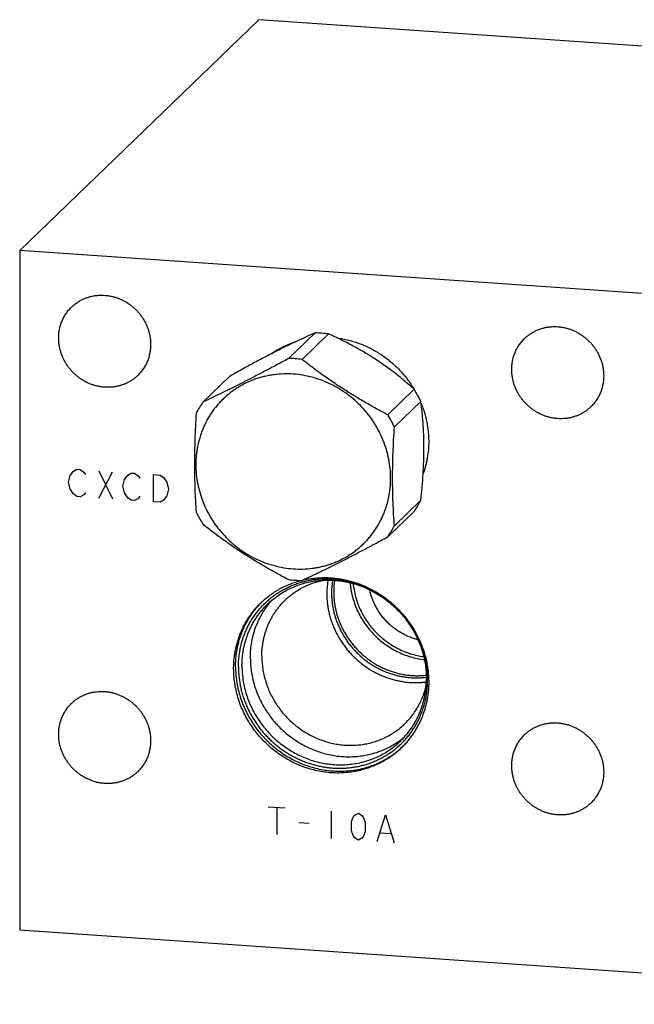
# Model space of a CAD drawing. Units: inches. Extents: x 0.3 to 21.7, y 0.3 to 16.7.
# Drawn here: x 8.2 to 10.8, y 6.4 to 10.6 of the extents above; entities that cross this region are included whole.
import ezdxf

# ---------------------------------------------------------------- set-up
doc = ezdxf.new("R2010")
doc.units = ezdxf.units.IN
doc.header["$LTSCALE"] = 1.21
doc.header["$MEASUREMENT"] = 0
doc.layers.get('0').update_dxf_attribs({"linetype": 'CONTINUOUS'})

msp = doc.modelspace()

# ---------------------------------------------------------------- linework, layer by layer
at = {"color": 7, "linetype": 'CONTINUOUS'}
for p, q in [((9.2155, 10.6002), (8.1963, 9.6157)), ((13.8037, 10.282), (9.2155, 10.6002)), ((8.1963, 9.6157), (8.1963, 6.718)), ((12.7845, 9.2975), (8.1963, 9.6157)), ((9.4556, 9.2637), (9.3429, 9.1548)), ((9.5128, 9.2597), (9.4001, 9.1509)), ((9.0902, 9.0781), (8.9775, 8.9692)), ((9.8782, 9.0234), (9.7655, 8.9146)), ((9.9068, 8.9719), (9.7941, 8.863)), ((9.9068, 8.55), (9.7941, 8.4411)), ((9.8782, 8.5024), (9.7655, 8.3936)), ((9.2252, 8.1125), (9.2255, 8.1128)), ((8.1963, 6.718), (12.7845, 6.3998))]:
    msp.add_line(p, q, dxfattribs=at)
at = {"color": 4, "linetype": 'CONTINUOUS'}
for p, q in [((8.404, 8.6267), (8.4112, 8.6552)), ((8.4112, 8.6552), (8.4257, 8.6735)), ((8.4257, 8.6735), (8.4402, 8.6822)), ((8.4402, 8.6822), (8.4547, 8.6812)), ((8.4547, 8.6812), (8.4692, 8.6705)), ((8.4692, 8.6705), (8.4764, 8.6603)), ((8.5344, 8.6756), (8.5923, 8.5557)), ((8.5344, 8.5597), (8.5923, 8.6716)), ((8.6431, 8.6391), (8.6575, 8.6574)), ((8.6575, 8.6574), (8.672, 8.6661)), ((8.672, 8.6661), (8.6865, 8.6651)), ((8.6865, 8.6651), (8.701, 8.6544)), ((8.701, 8.6544), (8.7083, 8.6442)), ((8.7662, 8.5436), (8.7662, 8.6595)), ((8.7662, 8.6595), (8.7952, 8.6575)), ((8.7952, 8.6575), (8.8097, 8.6469)), ((8.4112, 8.5972), (8.404, 8.6267)), ((8.6358, 8.6106), (8.6431, 8.6391)), ((8.8097, 8.6469), (8.8242, 8.6266)), ((8.8242, 8.6266), (8.8314, 8.5971)), ((8.4257, 8.5769), (8.4112, 8.5972)), ((8.4402, 8.5662), (8.4257, 8.5769)), ((8.4692, 8.5739), (8.4547, 8.5652)), ((8.4764, 8.5831), (8.4692, 8.5739)), ((8.6431, 8.5812), (8.6358, 8.6106)), ((8.6575, 8.5608), (8.6431, 8.5812)), ((8.8314, 8.5971), (8.8242, 8.5686)), ((8.4547, 8.5652), (8.4402, 8.5662)), ((8.672, 8.5502), (8.6575, 8.5608)), ((8.6865, 8.5492), (8.672, 8.5502)), ((8.701, 8.5578), (8.6865, 8.5492)), ((8.7083, 8.567), (8.701, 8.5578)), ((8.7952, 8.5416), (8.7662, 8.5436)), ((8.8097, 8.5503), (8.7952, 8.5416)), ((8.8242, 8.5686), (8.8097, 8.5503)), ((9.2564, 7.2423), (9.3289, 7.2373)), ((9.2926, 7.2398), (9.2926, 7.1239)), ((9.5245, 7.2238), (9.5245, 7.1078)), ((9.6114, 7.1791), (9.6186, 7.1979)), ((9.6186, 7.1979), (9.6259, 7.2071)), ((9.6259, 7.2071), (9.6404, 7.2157)), ((9.6404, 7.2157), (9.6549, 7.2051)), ((9.6549, 7.2051), (9.6621, 7.1949)), ((9.6621, 7.1949), (9.6693, 7.1751)), ((9.7201, 7.0943), (9.7563, 7.2077)), ((9.7563, 7.2077), (9.7925, 7.0893)), ((9.3868, 7.1753), (9.4303, 7.1723)), ((9.6114, 7.1405), (9.6114, 7.1791)), ((9.6693, 7.1751), (9.6693, 7.1364)), ((9.6186, 7.1206), (9.6114, 7.1405)), ((9.6259, 7.1105), (9.6186, 7.1206)), ((9.6404, 7.0998), (9.6259, 7.1105)), ((9.6549, 7.1085), (9.6404, 7.0998)), ((9.6621, 7.1176), (9.6549, 7.1085)), ((9.6693, 7.1364), (9.6621, 7.1176)), ((9.7345, 7.1319), (9.778, 7.1289))]:
    msp.add_line(p, q, dxfattribs=at)
at = {"color": 7, "linetype": 'CONTINUOUS'}
for centre, radius, start, end in [((9.4515, 8.7915), 0.4723, 86.0274, 89.5009), ((9.451, 8.7845), 0.4792, 82.5901, 86.0275), ((9.505, 8.8865), 0.3727, 128.8885, 129.1365), ((9.5003, 8.8809), 0.3735, 125.7237, 127.3112), ((9.3388, 8.6816), 0.4733, 86.0311, 89.4973), ((9.3383, 8.6757), 0.4792, 82.5901, 86.0275), ((9.4418, 8.7475), 0.5163, 25.764, 32.3073), ((9.3321, 8.7236), 0.4313, 145.287, 152.6649), ((9.3291, 8.6386), 0.5163, 25.764, 32.3073), ((9.5237, 8.748), 0.4313, 325.287, 332.6649), ((9.4139, 8.7242), 0.5163, 205.764, 212.3073), ((9.411, 8.6392), 0.4313, 325.287, 332.6649), ((9.4047, 8.6871), 0.4792, 262.5901, 266.0275), ((9.4043, 8.6812), 0.4733, 266.0311, 269.4973), ((9.8542, 8.1523), 0.3485, 170.5269, 180.0268), ((9.8589, 8.1553), 0.3328, 170.7165, 180.0258), ((9.8629, 8.1585), 0.3275, 171.2036, 180.0232), ((9.4938, 7.8511), 0.3748, 134.6475, 135.712), ((9.5712, 7.771), 0.3748, 312.3017, 313.0377)]:
    msp.add_arc(centre, radius, start, end, dxfattribs=at)
for points, knots in [([(8.4175, 9.3744), (8.4209, 9.3777), (8.4261, 9.3823), (8.4335, 9.3881), (8.4411, 9.3937), (8.451, 9.4), (8.4613, 9.4056), (8.4699, 9.4095), (8.4786, 9.4131), (8.4898, 9.417), (8.5037, 9.4206), (8.5178, 9.4232), (8.5321, 9.4247), (8.5466, 9.4251), (8.5612, 9.4245), (8.5757, 9.4227), (8.5901, 9.4199), (8.6044, 9.416), (8.6184, 9.4111), (8.6321, 9.4052), (8.6454, 9.3984), (8.6582, 9.3906), (8.6704, 9.3819), (8.6821, 9.3723), (8.693, 9.362), (8.7032, 9.3509), (8.7127, 9.3392), (8.7212, 9.3269), (8.7289, 9.314), (8.7357, 9.3006), (8.7414, 9.2869), (8.7462, 9.2728), (8.75, 9.2585), (8.7522, 9.2464), (8.7534, 9.2367), (8.7543, 9.227), (8.7546, 9.2197), (8.7546, 9.2148)], [0, 0, 0, 0, 0.029942, 0.044924, 0.059914, 0.089929, 0.120014, 0.135093, 0.150197, 0.180484, 0.210898, 0.241451, 0.272154, 0.303013, 0.334032, 0.365208, 0.39654, 0.428018, 0.459634, 0.491373, 0.52322, 0.555158, 0.587165, 0.619222, 0.651305, 0.683392, 0.71546, 0.747488, 0.779452, 0.811334, 0.843113, 0.874775, 0.906303, 0.937688, 0.953326, 0.968925, 1, 1, 1, 1]), ([(8.3625, 9.242), (8.3625, 9.2482), (8.363, 9.2607), (8.3657, 9.2792), (8.3702, 9.2972), (8.3754, 9.3117), (8.3804, 9.3229), (8.3845, 9.331), (8.3891, 9.339), (8.394, 9.3466), (8.3993, 9.354), (8.405, 9.3612), (8.4111, 9.368), (8.4153, 9.3723), (8.4175, 9.3744)], [0, 0, 0, 0, 0.127328, 0.25382, 0.379526, 0.504524, 0.566808, 0.628956, 0.690984, 0.752912, 0.814757, 0.87654, 0.93828, 1, 1, 1, 1]), ([(10.3494, 9.2404), (10.3527, 9.2437), (10.358, 9.2484), (10.3653, 9.2542), (10.3729, 9.2597), (10.3828, 9.266), (10.3932, 9.2716), (10.4018, 9.2755), (10.4105, 9.2791), (10.4217, 9.283), (10.4355, 9.2867), (10.4496, 9.2892), (10.464, 9.2907), (10.4785, 9.2911), (10.493, 9.2905), (10.5075, 9.2887), (10.522, 9.2859), (10.5362, 9.2821), (10.5503, 9.2772), (10.5639, 9.2713), (10.5772, 9.2644), (10.59, 9.2566), (10.6023, 9.2479), (10.6139, 9.2384), (10.6249, 9.228), (10.6351, 9.217), (10.6445, 9.2052), (10.6531, 9.1929), (10.6608, 9.18), (10.6675, 9.1666), (10.6733, 9.1529), (10.6781, 9.1388), (10.6818, 9.1245), (10.684, 9.1124), (10.6853, 9.1027), (10.6862, 9.093), (10.6865, 9.0857), (10.6865, 9.0808)], [0, 0, 0, 0, 0.029942, 0.044924, 0.059914, 0.089929, 0.120014, 0.135093, 0.150197, 0.180484, 0.210898, 0.241451, 0.272154, 0.303013, 0.334032, 0.365208, 0.39654, 0.428018, 0.459634, 0.491373, 0.52322, 0.555158, 0.587165, 0.619222, 0.651305, 0.683392, 0.71546, 0.747488, 0.779452, 0.811334, 0.843113, 0.874775, 0.906303, 0.937688, 0.953326, 0.968925, 1, 1, 1, 1]), ([(8.6996, 9.0824), (8.6962, 9.0791), (8.6909, 9.0744), (8.6836, 9.0686), (8.676, 9.0631), (8.6661, 9.0568), (8.6557, 9.0512), (8.6472, 9.0473), (8.6384, 9.0437), (8.6272, 9.0398), (8.6134, 9.0361), (8.5993, 9.0336), (8.5849, 9.0321), (8.5705, 9.0317), (8.5559, 9.0323), (8.5414, 9.0341), (8.5269, 9.0369), (8.5127, 9.0407), (8.4987, 9.0456), (8.485, 9.0515), (8.4717, 9.0584), (8.4589, 9.0662), (8.4466, 9.0749), (8.435, 9.0844), (8.4241, 9.0948), (8.4138, 9.1058), (8.4044, 9.1176), (8.3958, 9.1299), (8.3881, 9.1428), (8.3814, 9.1562), (8.3756, 9.1699), (8.3709, 9.184), (8.3671, 9.1983), (8.3649, 9.2104), (8.3636, 9.2201), (8.3627, 9.2298), (8.3625, 9.2371), (8.3625, 9.242)], [0, 0, 0, 0, 0.029942, 0.044924, 0.059914, 0.089929, 0.120014, 0.135093, 0.150197, 0.180484, 0.210898, 0.241451, 0.272154, 0.303013, 0.334032, 0.365208, 0.39654, 0.428018, 0.459634, 0.491373, 0.52322, 0.555158, 0.587165, 0.619222, 0.651305, 0.683392, 0.71546, 0.747488, 0.779452, 0.811334, 0.843113, 0.874775, 0.906303, 0.937688, 0.953326, 0.968925, 1, 1, 1, 1]), ([(9.4556, 9.2637), (9.4428, 9.2581), (9.4162, 9.2464), (9.3751, 9.2274), (9.3315, 9.2065), (9.2854, 9.1835), (9.2376, 9.1588), (9.1887, 9.1327), (9.1395, 9.1057), (9.1066, 9.0873), (9.0902, 9.0781)], [0, 0, 0, 0, 0.102459, 0.212589, 0.330876, 0.456838, 0.588869, 0.724707, 0.862241, 1, 1, 1, 1]), ([(9.8782, 9.0234), (9.8656, 9.0349), (9.8462, 9.0518), (9.8196, 9.074), (9.7987, 9.0906), (9.7772, 9.107), (9.755, 9.1232), (9.7322, 9.1391), (9.7089, 9.1546), (9.685, 9.1696), (9.6608, 9.1841), (9.6363, 9.1981), (9.6036, 9.2159), (9.5626, 9.2368), (9.5294, 9.2523), (9.5128, 9.2597)], [0, 0, 0, 0, 0.116804, 0.176754, 0.237741, 0.299723, 0.362608, 0.426249, 0.490455, 0.555001, 0.619652, 0.684186, 0.748415, 0.875412, 1, 1, 1, 1]), ([(9.5501, 9.2424), (9.5584, 9.2413), (9.5749, 9.2386), (9.5994, 9.2332), (9.6236, 9.2263), (9.6475, 9.2181), (9.6709, 9.2084), (9.6939, 9.1974), (9.7162, 9.1851), (9.7378, 9.1715), (9.7587, 9.1568), (9.7788, 9.1408), (9.7979, 9.1238), (9.8161, 9.1057), (9.8332, 9.0866), (9.8493, 9.0666), (9.8642, 9.0458), (9.8733, 9.0314), (9.8777, 9.0241)], [0, 0, 0, 0, 0.06136, 0.122959, 0.184786, 0.246829, 0.309069, 0.371488, 0.434064, 0.496774, 0.559592, 0.622491, 0.685443, 0.74842, 0.811393, 0.874332, 0.937211, 1, 1, 1, 1]), ([(8.7546, 9.2148), (8.7546, 9.2085), (8.754, 9.1961), (8.7513, 9.1776), (8.7468, 9.1596), (8.7417, 9.1451), (8.7367, 9.1339), (8.7325, 9.1257), (8.728, 9.1178), (8.723, 9.1101), (8.7177, 9.1027), (8.712, 9.0956), (8.706, 9.0888), (8.7017, 9.0845), (8.6996, 9.0824)], [0, 0, 0, 0, 0.127328, 0.25382, 0.379526, 0.504524, 0.566808, 0.628956, 0.690984, 0.752912, 0.814757, 0.87654, 0.93828, 1, 1, 1, 1]), ([(9.2691, 9.175), (9.2773, 9.1808), (9.2941, 9.1918), (9.3207, 9.2062), (9.3483, 9.2185), (9.3674, 9.2252), (9.3771, 9.2282)], [0, 0, 0, 0, 0.248964, 0.498503, 0.748795, 1, 1, 1, 1]), ([(10.2943, 9.108), (10.2943, 9.1143), (10.2949, 9.1267), (10.2976, 9.1452), (10.3021, 9.1632), (10.3073, 9.1777), (10.3122, 9.1889), (10.3164, 9.1971), (10.3209, 9.205), (10.3259, 9.2127), (10.3312, 9.2201), (10.3369, 9.2272), (10.3429, 9.234), (10.3472, 9.2383), (10.3494, 9.2404)], [0, 0, 0, 0, 0.127328, 0.25382, 0.379526, 0.504524, 0.566808, 0.628956, 0.690984, 0.752912, 0.814757, 0.87654, 0.93828, 1, 1, 1, 1]), ([(9.3429, 9.1548), (9.3268, 9.1461), (9.2948, 9.1289), (9.2469, 9.1034), (9.1996, 9.0787), (9.153, 9.0547), (9.1074, 9.0318), (9.063, 9.01), (9.0198, 8.9892), (8.9915, 8.9758), (8.9775, 8.9692)], [0, 0, 0, 0, 0.133691, 0.266213, 0.396889, 0.524938, 0.649626, 0.770438, 0.887187, 1, 1, 1, 1]), ([(9.7655, 8.9146), (9.7494, 8.9231), (9.7171, 8.9405), (9.6772, 8.963), (9.6455, 8.9816), (9.6218, 8.9959), (9.5983, 9.0104), (9.5751, 9.0252), (9.5521, 9.0403), (9.5295, 9.0556), (9.5071, 9.0711), (9.4778, 9.0919), (9.442, 9.1183), (9.4139, 9.14), (9.4001, 9.1509)], [0, 0, 0, 0, 0.125774, 0.252206, 0.315573, 0.378965, 0.442315, 0.505552, 0.5686, 0.63139, 0.693857, 0.75595, 0.878869, 1, 1, 1, 1]), ([(9.3627, 9.0882), (9.3492, 9.0892), (9.3221, 9.0897), (9.2883, 9.0871), (9.2618, 9.0829), (9.2421, 9.0789), (9.2227, 9.0738), (9.2037, 9.0678), (9.1851, 9.0608), (9.1668, 9.0529), (9.1491, 9.0441), (9.1319, 9.0344), (9.1152, 9.0238), (9.0991, 9.0124), (9.0837, 9.0001), (9.0689, 8.9871), (9.0548, 8.9733), (9.0415, 8.9587), (9.0289, 8.9435), (9.0172, 8.9277), (9.0063, 8.9112), (8.9962, 8.8941), (8.9871, 8.8766), (8.9788, 8.8585), (8.9715, 8.84), (8.9651, 8.821), (8.9596, 8.8018), (8.9552, 8.7822), (8.9517, 8.7623), (8.9483, 8.7355), (8.9467, 8.7016), (8.9487, 8.6607), (8.9547, 8.6199), (8.9646, 8.5796), (8.9784, 8.5402), (8.9958, 8.5021), (9.0168, 8.4657), (9.0411, 8.4312), (9.0685, 8.3991), (9.0988, 8.3696), (9.1315, 8.343), (9.1665, 8.3196), (9.2034, 8.2996), (9.2418, 8.2832), (9.2814, 8.2705), (9.3218, 8.2617), (9.3491, 8.2585), (9.3627, 8.2575)], [0, 0, 0, 0, 0.031187, 0.062162, 0.077579, 0.092947, 0.10827, 0.123549, 0.138788, 0.153991, 0.169163, 0.184306, 0.199428, 0.214531, 0.229622, 0.244705, 0.259787, 0.274872, 0.289966, 0.305074, 0.320201, 0.335353, 0.350533, 0.365747, 0.380997, 0.396289, 0.411624, 0.427006, 0.442437, 0.457919, 0.489031, 0.520355, 0.551887, 0.583615, 0.615521, 0.647578, 0.679755, 0.712018, 0.744328, 0.776644, 0.808928, 0.84114, 0.873243, 0.905205, 0.936999, 0.968602, 1, 1, 1, 1]), ([(9.3627, 8.2575), (9.3762, 8.2566), (9.4033, 8.256), (9.4371, 8.2587), (9.4636, 8.2628), (9.4833, 8.2669), (9.5027, 8.2719), (9.5217, 8.278), (9.5403, 8.2849), (9.5586, 8.2928), (9.5763, 8.3017), (9.5935, 8.3114), (9.6102, 8.322), (9.6263, 8.3334), (9.6417, 8.3456), (9.6565, 8.3587), (9.6706, 8.3725), (9.6839, 8.387), (9.6964, 8.4022), (9.7082, 8.4181), (9.7191, 8.4346), (9.7292, 8.4516), (9.7383, 8.4692), (9.7466, 8.4873), (9.7539, 8.5058), (9.7603, 8.5247), (9.7658, 8.544), (9.7702, 8.5636), (9.7737, 8.5834), (9.7771, 8.6102), (9.7787, 8.6442), (9.7767, 8.6851), (9.7707, 8.7259), (9.7608, 8.7661), (9.747, 8.8055), (9.7296, 8.8436), (9.7086, 8.8801), (9.6843, 8.9145), (9.6569, 8.9466), (9.6266, 8.9761), (9.5939, 9.0027), (9.5589, 9.0261), (9.522, 9.0461), (9.4836, 9.0626), (9.444, 9.0752), (9.4036, 9.084), (9.3763, 9.0873), (9.3627, 9.0882)], [0, 0, 0, 0, 0.031187, 0.062162, 0.077579, 0.092947, 0.10827, 0.123549, 0.138788, 0.153991, 0.169163, 0.184306, 0.199428, 0.214531, 0.229622, 0.244705, 0.259787, 0.274872, 0.289966, 0.305074, 0.320201, 0.335353, 0.350533, 0.365747, 0.380997, 0.396289, 0.411624, 0.427006, 0.442437, 0.457919, 0.489031, 0.520355, 0.551887, 0.583615, 0.615521, 0.647578, 0.679755, 0.712018, 0.744328, 0.776644, 0.808928, 0.84114, 0.873243, 0.905205, 0.936999, 0.968602, 1, 1, 1, 1]), ([(10.6314, 8.9484), (10.6281, 8.9452), (10.6228, 8.9405), (10.6154, 8.9347), (10.6079, 8.9291), (10.598, 8.9228), (10.5876, 8.9173), (10.579, 8.9133), (10.5703, 8.9097), (10.5591, 8.9058), (10.5453, 8.9022), (10.5311, 8.8996), (10.5168, 8.8981), (10.5023, 8.8977), (10.4878, 8.8984), (10.4732, 8.9001), (10.4588, 8.9029), (10.4445, 8.9068), (10.4305, 8.9117), (10.4168, 8.9176), (10.4036, 8.9244), (10.3908, 8.9322), (10.3785, 8.9409), (10.3669, 8.9505), (10.3559, 8.9608), (10.3457, 8.9719), (10.3363, 8.9836), (10.3277, 8.9959), (10.32, 9.0088), (10.3132, 9.0222), (10.3075, 9.0359), (10.3027, 9.05), (10.299, 9.0643), (10.2967, 9.0764), (10.2955, 9.0861), (10.2946, 9.0959), (10.2943, 9.1032), (10.2943, 9.108)], [0, 0, 0, 0, 0.029942, 0.044924, 0.059914, 0.089929, 0.120014, 0.135093, 0.150197, 0.180484, 0.210898, 0.241451, 0.272154, 0.303013, 0.334032, 0.365208, 0.39654, 0.428018, 0.459634, 0.491373, 0.52322, 0.555158, 0.587165, 0.619222, 0.651305, 0.683392, 0.71546, 0.747488, 0.779452, 0.811334, 0.843113, 0.874775, 0.906303, 0.937688, 0.953326, 0.968925, 1, 1, 1, 1]), ([(10.6865, 9.0808), (10.6865, 9.0746), (10.6859, 9.0621), (10.6832, 9.0436), (10.6787, 9.0256), (10.6735, 9.0111), (10.6685, 8.9999), (10.6644, 8.9918), (10.6598, 8.9838), (10.6549, 8.9762), (10.6496, 8.9688), (10.6439, 8.9616), (10.6379, 8.9548), (10.6336, 8.9505), (10.6314, 8.9484)], [0, 0, 0, 0, 0.127328, 0.25382, 0.379526, 0.504524, 0.566808, 0.628956, 0.690984, 0.752912, 0.814757, 0.87654, 0.93828, 1, 1, 1, 1]), ([(9.9068, 8.55), (9.9088, 8.5686), (9.9125, 8.606), (9.9168, 8.6621), (9.919, 8.709), (9.92, 8.7462), (9.9202, 8.7737), (9.92, 8.8007), (9.9193, 8.8272), (9.9182, 8.853), (9.9166, 8.8781), (9.9146, 8.9026), (9.9116, 8.9338), (9.9089, 8.9568), (9.9068, 8.9719)], [0, 0, 0, 0, 0.132802, 0.266331, 0.399431, 0.465278, 0.53031, 0.594264, 0.656915, 0.718086, 0.777668, 0.835618, 0.891948, 1, 1, 1, 1]), ([(9.9081, 8.9628), (9.9108, 8.9563), (9.9158, 8.9432), (9.9223, 8.9233), (9.9278, 8.903), (9.9323, 8.8827), (9.9359, 8.8621), (9.9384, 8.8415), (9.9399, 8.8209), (9.9403, 8.8072), (9.9403, 8.8003)], [0, 0, 0, 0, 0.126288, 0.252248, 0.377856, 0.503091, 0.627935, 0.752373, 0.876399, 1, 1, 1, 1]), ([(8.9489, 8.9217), (8.9477, 8.9033), (8.9456, 8.8666), (8.9431, 8.8118), (8.9416, 8.7573), (8.941, 8.7036), (8.9416, 8.6508), (8.9431, 8.5993), (8.9455, 8.549), (8.9477, 8.516), (8.9489, 8.4997)], [0, 0, 0, 0, 0.130713, 0.260929, 0.390105, 0.517576, 0.642674, 0.764894, 0.883993, 1, 1, 1, 1]), ([(9.7941, 8.4411), (9.7929, 8.4574), (9.7907, 8.4904), (9.7883, 8.5407), (9.7868, 8.5922), (9.7863, 8.645), (9.7868, 8.6987), (9.7883, 8.7532), (9.7908, 8.808), (9.7929, 8.8447), (9.7941, 8.863)], [0, 0, 0, 0, 0.116007, 0.235106, 0.357326, 0.482424, 0.609895, 0.739071, 0.869287, 1, 1, 1, 1]), ([(9.9403, 8.8003), (9.9403, 8.7886), (9.9393, 8.7653), (9.9356, 8.7364), (9.9312, 8.7137), (9.9271, 8.6968), (9.9223, 8.6802), (9.9187, 8.6693), (9.9167, 8.6639)], [0, 0, 0, 0, 0.252087, 0.502712, 0.627525, 0.752001, 0.876154, 1, 1, 1, 1]), ([(8.9775, 8.4482), (8.9913, 8.4373), (9.0194, 8.4157), (9.0552, 8.3893), (9.0845, 8.3684), (9.1069, 8.3529), (9.1295, 8.3376), (9.1525, 8.3226), (9.1757, 8.3078), (9.1992, 8.2932), (9.2228, 8.2789), (9.2546, 8.2603), (9.2945, 8.2378), (9.3267, 8.2204), (9.3429, 8.2119)], [0, 0, 0, 0, 0.121131, 0.24405, 0.306143, 0.36861, 0.4314, 0.494448, 0.557685, 0.621035, 0.684427, 0.747794, 0.874226, 1, 1, 1, 1]), ([(9.4001, 8.2079), (9.4141, 8.2145), (9.4424, 8.2279), (9.4856, 8.2487), (9.53, 8.2705), (9.5756, 8.2935), (9.6222, 8.3174), (9.6695, 8.3422), (9.7174, 8.3676), (9.7495, 8.3849), (9.7655, 8.3936)], [0, 0, 0, 0, 0.112813, 0.229562, 0.350374, 0.475062, 0.603111, 0.733787, 0.866309, 1, 1, 1, 1]), ([(9.1292, 7.839), (9.1292, 7.8456), (9.1295, 7.8588), (9.131, 7.8784), (9.1334, 7.8979), (9.1368, 7.9172), (9.1411, 7.9362), (9.1464, 7.9549), (9.1526, 7.9733), (9.1597, 7.9913), (9.1678, 8.0088), (9.1767, 8.0259), (9.1864, 8.0425), (9.197, 8.0585), (9.2084, 8.0739), (9.2206, 8.0886), (9.2336, 8.1027), (9.2472, 8.1161), (9.2616, 8.1288), (9.2766, 8.1407), (9.2922, 8.1518), (9.3084, 8.1621), (9.3251, 8.1715), (9.3423, 8.1801), (9.36, 8.1877), (9.3781, 8.1945), (9.3966, 8.2003), (9.4154, 8.2053), (9.4345, 8.2092), (9.4538, 8.2122), (9.4733, 8.2142), (9.493, 8.2153), (9.5127, 8.2154), (9.5325, 8.2145), (9.5523, 8.2126), (9.5721, 8.2098), (9.5917, 8.206), (9.6112, 8.2013), (9.6305, 8.1956), (9.6496, 8.189), (9.6684, 8.1815), (9.6869, 8.1731), (9.705, 8.1638), (9.7227, 8.1537), (9.7399, 8.1427), (9.7566, 8.131), (9.7728, 8.1184), (9.7884, 8.1052), (9.8034, 8.0912), (9.8178, 8.0766), (9.8314, 8.0613), (9.8443, 8.0454), (9.8565, 8.0289), (9.8679, 8.0119), (9.8785, 7.9945), (9.8883, 7.9766), (9.8972, 7.9583), (9.9052, 7.9396), (9.9123, 7.9207), (9.9185, 7.9014), (9.9238, 7.882), (9.9282, 7.8624), (9.9315, 7.8426), (9.934, 7.8228), (9.9354, 7.8029), (9.9358, 7.7897), (9.9358, 7.7831)], [0, 0, 0, 0, 0.015584, 0.031116, 0.046595, 0.062024, 0.077403, 0.092736, 0.108025, 0.123273, 0.138484, 0.153662, 0.168811, 0.183935, 0.199041, 0.214132, 0.229215, 0.244294, 0.259375, 0.274463, 0.289564, 0.304683, 0.319824, 0.334993, 0.350193, 0.36543, 0.380707, 0.396026, 0.411392, 0.426806, 0.44227, 0.457786, 0.473355, 0.488977, 0.504652, 0.520379, 0.536158, 0.551986, 0.567862, 0.583783, 0.599746, 0.615748, 0.631786, 0.647855, 0.663951, 0.68007, 0.696206, 0.712356, 0.728515, 0.744676, 0.760836, 0.776989, 0.79313, 0.809255, 0.825358, 0.841436, 0.857483, 0.873496, 0.889471, 0.905405, 0.921294, 0.937136, 0.95293, 0.968672, 0.984363, 1, 1, 1, 1]), ([(9.2254, 8.113), (9.2313, 8.1187), (9.2435, 8.1297), (9.2629, 8.1451), (9.2833, 8.1591), (9.3047, 8.1719), (9.3268, 8.1832), (9.3497, 8.1931), (9.3733, 8.2015), (9.3893, 8.206), (9.3974, 8.2081)], [0, 0, 0, 0, 0.124303, 0.248676, 0.373188, 0.497904, 0.622888, 0.748197, 0.873886, 1, 1, 1, 1]), ([(9.2544, 8.1083), (9.2612, 8.1149), (9.2752, 8.1274), (9.2977, 8.1444), (9.3215, 8.1597), (9.3465, 8.173), (9.3725, 8.1844), (9.3995, 8.1938), (9.4272, 8.201), (9.4555, 8.2062), (9.4842, 8.2092), (9.5133, 8.21), (9.5424, 8.2087), (9.5716, 8.2052), (9.6005, 8.1996), (9.6291, 8.1918), (9.6572, 8.182), (9.6847, 8.1702), (9.7113, 8.1564), (9.7369, 8.1408), (9.7615, 8.1233), (9.7848, 8.1042), (9.8068, 8.0835), (9.8273, 8.0613), (9.8462, 8.0378), (9.8634, 8.013), (9.8788, 7.9872), (9.8923, 7.9604), (9.9039, 7.9328), (9.9135, 7.9046), (9.921, 7.8759), (9.9264, 7.8468), (9.9296, 7.8176), (9.9303, 7.7981), (9.9303, 7.7883)], [0, 0, 0, 0, 0.029942, 0.059909, 0.089924, 0.12001, 0.150188, 0.180475, 0.21089, 0.241444, 0.272147, 0.303007, 0.334025, 0.365203, 0.396535, 0.428014, 0.45963, 0.49137, 0.523218, 0.555155, 0.587163, 0.61922, 0.651304, 0.683392, 0.715461, 0.747489, 0.779454, 0.811336, 0.843116, 0.874778, 0.906307, 0.937692, 0.968925, 1, 1, 1, 1]), ([(9.3282, 8.124), (9.3339, 8.1295), (9.3456, 8.14), (9.3642, 8.1544), (9.3839, 8.1674), (9.4045, 8.1789), (9.4259, 8.189), (9.4481, 8.1975), (9.471, 8.2044), (9.4865, 8.2079), (9.4943, 8.2094)], [0, 0, 0, 0, 0.124145, 0.248377, 0.37278, 0.497436, 0.622421, 0.747804, 0.873646, 1, 1, 1, 1]), ([(9.4032, 8.2095), (9.411, 8.2113), (9.4227, 8.2137), (9.4385, 8.2162), (9.4544, 8.2182), (9.4744, 8.2198), (9.4985, 8.2204), (9.5228, 8.2195), (9.547, 8.2172), (9.5712, 8.2135), (9.5952, 8.2084), (9.619, 8.2019), (9.6425, 8.1941), (9.6655, 8.1849), (9.6881, 8.1745), (9.7101, 8.1628), (9.7315, 8.1498), (9.7522, 8.1357), (9.7721, 8.1205), (9.7912, 8.1041), (9.8093, 8.0868), (9.8265, 8.0685), (9.8427, 8.0493), (9.8578, 8.0292), (9.8717, 8.0084), (9.8845, 7.9869), (9.896, 7.9648), (9.9063, 7.9421), (9.9153, 7.9189), (9.9229, 7.8954), (9.9292, 7.8715), (9.9342, 7.8474), (9.9377, 7.8231), (9.9398, 7.7988), (9.9403, 7.7826), (9.9403, 7.7745)], [0, 0, 0, 0, 0.030218, 0.045371, 0.060553, 0.091004, 0.121577, 0.152273, 0.183094, 0.214037, 0.245098, 0.276274, 0.307557, 0.33894, 0.370413, 0.401967, 0.43359, 0.46527, 0.496995, 0.52875, 0.560523, 0.592299, 0.624065, 0.655806, 0.687509, 0.719161, 0.750749, 0.782262, 0.813689, 0.845021, 0.876248, 0.907365, 0.938365, 0.969244, 1, 1, 1, 1]), ([(9.6051, 8.198), (9.6055, 8.1929), (9.6065, 8.1829), (9.6087, 8.1679), (9.6116, 8.1529), (9.6163, 8.1331), (9.6239, 8.1086), (9.6355, 8.0801), (9.6496, 8.0525), (9.666, 8.0262), (9.6846, 8.0012), (9.7052, 7.978), (9.7278, 7.9565), (9.752, 7.937), (9.7778, 7.9197), (9.8049, 7.9047), (9.833, 7.8921), (9.862, 7.882), (9.8915, 7.8746), (9.9116, 7.8713), (9.9216, 7.8702)], [0, 0, 0, 0, 0.030719, 0.06153, 0.092432, 0.12342, 0.185627, 0.248128, 0.310874, 0.373811, 0.436879, 0.500014, 0.563148, 0.626216, 0.689154, 0.7519, 0.814401, 0.876608, 0.938484, 1, 1, 1, 1]), ([(9.6178, 8.1946), (9.6187, 8.185), (9.6215, 8.166), (9.628, 8.1379), (9.6369, 8.1102), (9.6482, 8.0833), (9.6617, 8.0573), (9.6773, 8.0324), (9.695, 8.0089), (9.7146, 7.9869), (9.7359, 7.9666), (9.7588, 7.9481), (9.7831, 7.9316), (9.8086, 7.9172), (9.8352, 7.905), (9.8625, 7.8951), (9.8904, 7.8877), (9.9093, 7.8843), (9.9188, 7.883)], [0, 0, 0, 0, 0.061559, 0.123465, 0.185688, 0.248193, 0.310931, 0.373851, 0.436896, 0.500003, 0.56311, 0.626154, 0.689074, 0.751812, 0.814315, 0.876538, 0.938442, 1, 1, 1, 1]), ([(9.5057, 8.1521), (9.5057, 8.1456), (9.506, 8.1325), (9.5076, 8.1128), (9.5103, 8.0932), (9.5141, 8.0737), (9.5189, 8.0544), (9.5248, 8.0353), (9.5317, 8.0165), (9.5396, 7.998), (9.5485, 7.9799), (9.5583, 7.9622), (9.5691, 7.9451), (9.5807, 7.9285), (9.5932, 7.9126), (9.6065, 7.8972), (9.6206, 7.8826), (9.6354, 7.8688), (9.6509, 7.8557), (9.667, 7.8435), (9.6838, 7.8321), (9.701, 7.8216), (9.7188, 7.8121), (9.737, 7.8035), (9.7555, 7.7959), (9.7744, 7.7894), (9.7936, 7.7838), (9.8129, 7.7793), (9.8324, 7.7759), (9.852, 7.7735), (9.8716, 7.7723), (9.8912, 7.7721), (9.9106, 7.773), (9.9235, 7.7743), (9.9299, 7.7752)], [0, 0, 0, 0, 0.030699, 0.061515, 0.092445, 0.123486, 0.154634, 0.185882, 0.217222, 0.248648, 0.280149, 0.311716, 0.343337, 0.375001, 0.406697, 0.438411, 0.470132, 0.501848, 0.533544, 0.56521, 0.596833, 0.628402, 0.659906, 0.691335, 0.72268, 0.753932, 0.785084, 0.816129, 0.847064, 0.877885, 0.908589, 0.939175, 0.969645, 1, 1, 1, 1]), ([(9.526, 8.1552), (9.526, 8.149), (9.5264, 8.1365), (9.5279, 8.1177), (9.5305, 8.099), (9.5341, 8.0805), (9.5387, 8.062), (9.5443, 8.0438), (9.5508, 8.0259), (9.5583, 8.0082), (9.5668, 7.991), (9.5761, 7.9742), (9.5864, 7.9578), (9.5974, 7.942), (9.6093, 7.9268), (9.622, 7.9122), (9.6354, 7.8982), (9.6495, 7.885), (9.6643, 7.8725), (9.6796, 7.8608), (9.6956, 7.85), (9.712, 7.84), (9.7289, 7.8309), (9.7462, 7.8226), (9.7639, 7.8154), (9.7819, 7.8091), (9.8001, 7.8038), (9.8186, 7.7994), (9.8371, 7.7961), (9.8558, 7.7938), (9.8745, 7.7926), (9.8931, 7.7924), (9.9117, 7.7932), (9.924, 7.7944), (9.9301, 7.7952)], [0, 0, 0, 0, 0.030697, 0.061511, 0.092439, 0.123478, 0.154624, 0.185869, 0.217207, 0.24863, 0.280129, 0.311693, 0.343311, 0.374973, 0.406667, 0.43838, 0.470099, 0.501813, 0.533509, 0.565174, 0.596797, 0.628366, 0.659871, 0.691302, 0.722648, 0.753902, 0.785056, 0.816105, 0.847044, 0.877868, 0.908576, 0.939166, 0.969641, 1, 1, 1, 1]), ([(9.5354, 8.1583), (9.5354, 8.1522), (9.5357, 8.14), (9.5372, 8.1217), (9.5397, 8.1034), (9.5432, 8.0852), (9.5477, 8.0672), (9.5531, 8.0493), (9.5595, 8.0318), (9.5668, 8.0145), (9.575, 7.9976), (9.5842, 7.9812), (9.5941, 7.9651), (9.6049, 7.9496), (9.6165, 7.9347), (9.633, 7.9156), (9.6553, 7.8933), (9.6798, 7.8735), (9.7006, 7.8592), (9.7166, 7.8493), (9.7331, 7.8403), (9.75, 7.8322), (9.7673, 7.825), (9.7848, 7.8187), (9.8026, 7.8134), (9.8207, 7.809), (9.8388, 7.8057), (9.8571, 7.8033), (9.8753, 7.8019), (9.8936, 7.8015), (9.9118, 7.8022), (9.9238, 7.8033), (9.9298, 7.804)], [0, 0, 0, 0, 0.030693, 0.061504, 0.092427, 0.123461, 0.154601, 0.18584, 0.217172, 0.248589, 0.280081, 0.311639, 0.343252, 0.374908, 0.406597, 0.438305, 0.501712, 0.56505, 0.596674, 0.628246, 0.659754, 0.69119, 0.722542, 0.753804, 0.784967, 0.816027, 0.846976, 0.877813, 0.908534, 0.939138, 0.969626, 1, 1, 1, 1]), ([(9.8941, 7.9553), (9.8879, 7.9568), (9.8756, 7.9603), (9.8574, 7.967), (9.8398, 7.9749), (9.8227, 7.9841), (9.8062, 7.9944), (9.7904, 8.0059), (9.7754, 8.0185), (9.7614, 8.0321), (9.7483, 8.0466), (9.7362, 8.062), (9.7253, 8.0782), (9.7155, 8.095), (9.7069, 8.1125), (9.6996, 8.1304), (9.6936, 8.1487), (9.6905, 8.1612), (9.6891, 8.1674)], [0, 0, 0, 0, 0.061806, 0.123875, 0.186179, 0.248687, 0.311363, 0.374168, 0.437061, 0.499999, 0.562936, 0.625829, 0.688634, 0.751311, 0.813819, 0.876124, 0.938193, 1, 1, 1, 1]), ([(9.1086, 7.8322), (9.1086, 7.8388), (9.1089, 7.8521), (9.1104, 7.8719), (9.1128, 7.8915), (9.1161, 7.911), (9.1204, 7.9302), (9.1256, 7.9491), (9.1317, 7.9677), (9.1388, 7.9859), (9.1467, 8.0037), (9.1555, 8.021), (9.1651, 8.0378), (9.1756, 8.0541), (9.1869, 8.0698), (9.1989, 8.0849), (9.2117, 8.0993), (9.2207, 8.1085), (9.2254, 8.113)], [0, 0, 0, 0, 0.063777, 0.127345, 0.190702, 0.253856, 0.316813, 0.379582, 0.442173, 0.504599, 0.566874, 0.629012, 0.691032, 0.75295, 0.814785, 0.876559, 0.93829, 1, 1, 1, 1]), ([(9.1167, 7.8399), (9.1167, 7.8463), (9.1169, 7.8591), (9.1183, 7.8781), (9.1205, 7.8971), (9.1236, 7.9158), (9.1275, 7.9344), (9.1324, 7.9526), (9.1381, 7.9706), (9.1446, 7.9882), (9.1519, 8.0055), (9.1601, 8.0223), (9.1691, 8.0387), (9.1788, 8.0546), (9.1893, 8.0699), (9.2005, 8.0848), (9.2125, 8.099), (9.2209, 8.1081), (9.2252, 8.1125)], [0, 0, 0, 0, 0.063749, 0.127298, 0.190643, 0.253792, 0.316751, 0.379527, 0.442129, 0.504569, 0.56686, 0.629014, 0.691048, 0.752977, 0.814818, 0.87659, 0.938311, 1, 1, 1, 1]), ([(9.1441, 7.8429), (9.1441, 7.8492), (9.1444, 7.8617), (9.1457, 7.8804), (9.148, 7.899), (9.1511, 7.9174), (9.1552, 7.9356), (9.1601, 7.9535), (9.1659, 7.971), (9.1725, 7.9882), (9.18, 8.005), (9.1883, 8.0214), (9.1975, 8.0373), (9.2074, 8.0527), (9.218, 8.0675), (9.2294, 8.0818), (9.2415, 8.0955), (9.2501, 8.1041), (9.2544, 8.1083)], [0, 0, 0, 0, 0.063777, 0.127345, 0.190702, 0.253856, 0.316813, 0.379582, 0.442173, 0.504599, 0.566874, 0.629012, 0.691032, 0.75295, 0.814785, 0.876559, 0.93829, 1, 1, 1, 1]), ([(9.1797, 7.8773), (9.1797, 7.8888), (9.1807, 7.9117), (9.1845, 7.94), (9.189, 7.9622), (9.1931, 7.9787), (9.198, 7.9949), (9.2036, 8.0109), (9.2099, 8.0265), (9.2168, 8.0418), (9.2245, 8.0567), (9.2329, 8.0712), (9.2418, 8.0853), (9.2515, 8.099), (9.2617, 8.1122), (9.269, 8.1206), (9.2727, 8.1247)], [0, 0, 0, 0, 0.127207, 0.25365, 0.316612, 0.379398, 0.442017, 0.504478, 0.566792, 0.62897, 0.691027, 0.752975, 0.814831, 0.876609, 0.938326, 1, 1, 1, 1]), ([(9.2287, 7.8846), (9.2287, 7.8903), (9.229, 7.9016), (9.2302, 7.9185), (9.2322, 7.9353), (9.2351, 7.9519), (9.2387, 7.9682), (9.2432, 7.9844), (9.2484, 8.0002), (9.2544, 8.0157), (9.2612, 8.0309), (9.2687, 8.0456), (9.2769, 8.06), (9.2858, 8.0739), (9.2954, 8.0872), (9.3057, 8.1001), (9.3166, 8.1124), (9.3243, 8.1202), (9.3282, 8.124)], [0, 0, 0, 0, 0.063777, 0.127345, 0.190702, 0.253856, 0.316813, 0.379582, 0.442173, 0.504599, 0.566874, 0.629012, 0.691032, 0.75295, 0.814785, 0.876559, 0.93829, 1, 1, 1, 1]), ([(9.1797, 7.8773), (9.1797, 7.8678), (9.1804, 7.8488), (9.1835, 7.8204), (9.1886, 7.7921), (9.1957, 7.7642), (9.2047, 7.7367), (9.2157, 7.7097), (9.2285, 7.6835), (9.2432, 7.6582), (9.2595, 7.6339), (9.2774, 7.6106), (9.2969, 7.5887), (9.3179, 7.5681), (9.3401, 7.5489), (9.3636, 7.5314), (9.3882, 7.5154), (9.4137, 7.5013), (9.44, 7.4889), (9.4671, 7.4784), (9.4947, 7.4699), (9.5227, 7.4633), (9.5509, 7.4587), (9.5793, 7.4562), (9.6076, 7.4557), (9.6358, 7.4573), (9.6636, 7.4609), (9.691, 7.4666), (9.7178, 7.4742), (9.7438, 7.4838), (9.7689, 7.4953), (9.793, 7.5087), (9.8159, 7.5238), (9.8304, 7.535), (9.8374, 7.5409)], [0, 0, 0, 0, 0.031037, 0.062226, 0.093565, 0.125044, 0.156653, 0.188379, 0.220207, 0.252119, 0.284097, 0.31612, 0.348167, 0.380217, 0.412248, 0.444239, 0.47617, 0.50802, 0.539774, 0.571414, 0.602926, 0.634301, 0.665528, 0.696604, 0.727525, 0.758291, 0.788908, 0.819383, 0.849725, 0.879948, 0.910068, 0.940103, 0.970073, 1, 1, 1, 1]), ([(9.2287, 7.8846), (9.2287, 7.8759), (9.2294, 7.8582), (9.2323, 7.8319), (9.2372, 7.8057), (9.2439, 7.7798), (9.2525, 7.7544), (9.263, 7.7295), (9.2752, 7.7053), (9.2891, 7.682), (9.3046, 7.6597), (9.3216, 7.6385), (9.3401, 7.6185), (9.3599, 7.5998), (9.3809, 7.5826), (9.4031, 7.5669), (9.4262, 7.5527), (9.4502, 7.5403), (9.475, 7.5297), (9.5003, 7.5208), (9.5261, 7.5138), (9.5522, 7.5088), (9.5785, 7.5056), (9.6048, 7.5044), (9.631, 7.5052), (9.6569, 7.5079), (9.6824, 7.5125), (9.7074, 7.5191), (9.7317, 7.5275), (9.7552, 7.5378), (9.7777, 7.5498), (9.7992, 7.5636), (9.8194, 7.5789), (9.8321, 7.5902), (9.8382, 7.5961)], [0, 0, 0, 0, 0.031075, 0.062308, 0.093693, 0.125222, 0.156884, 0.188664, 0.220546, 0.252511, 0.284539, 0.316608, 0.348696, 0.38078, 0.412837, 0.444845, 0.476782, 0.50863, 0.54037, 0.571986, 0.603465, 0.634797, 0.665975, 0.696993, 0.727853, 0.758556, 0.78911, 0.819525, 0.849812, 0.87999, 0.910076, 0.940091, 0.970058, 1, 1, 1, 1]), ([(9.8235, 7.4937), (9.8164, 7.4868), (9.8016, 7.4735), (9.7778, 7.4555), (9.7526, 7.4394), (9.7262, 7.4253), (9.6986, 7.4132), (9.6701, 7.4033), (9.6408, 7.3956), (9.6109, 7.3902), (9.5805, 7.387), (9.5498, 7.3861), (9.5189, 7.3875), (9.4881, 7.3912), (9.4575, 7.3972), (9.4272, 7.4054), (9.3975, 7.4157), (9.3685, 7.4283), (9.3403, 7.4428), (9.3132, 7.4594), (9.2872, 7.4778), (9.2625, 7.498), (9.2393, 7.5199), (9.2176, 7.5434), (9.1976, 7.5683), (9.1794, 7.5945), (9.1631, 7.6218), (9.1488, 7.6501), (9.1366, 7.6793), (9.1265, 7.7092), (9.1185, 7.7395), (9.1128, 7.7703), (9.1094, 7.8012), (9.1086, 7.8218), (9.1086, 7.8322)], [0, 0, 0, 0, 0.029942, 0.059909, 0.089924, 0.12001, 0.150188, 0.180475, 0.21089, 0.241444, 0.272147, 0.303007, 0.334026, 0.365203, 0.396535, 0.428014, 0.45963, 0.49137, 0.523218, 0.555155, 0.587163, 0.61922, 0.651304, 0.683392, 0.715461, 0.747489, 0.779454, 0.811336, 0.843116, 0.874778, 0.906307, 0.937692, 0.968925, 1, 1, 1, 1]), ([(9.1167, 7.8399), (9.1167, 7.8297), (9.1174, 7.8093), (9.1208, 7.7787), (9.1263, 7.7484), (9.1341, 7.7183), (9.1439, 7.6888), (9.1559, 7.6599), (9.1699, 7.6319), (9.1858, 7.6048), (9.2036, 7.5788), (9.2232, 7.554), (9.2444, 7.5306), (9.2672, 7.5088), (9.2914, 7.4885), (9.3169, 7.47), (9.3435, 7.4533), (9.3712, 7.4386), (9.3997, 7.4258), (9.4289, 7.4151), (9.4587, 7.4066), (9.4889, 7.4002), (9.5193, 7.396), (9.5498, 7.394), (9.5803, 7.3943), (9.6104, 7.3968), (9.6401, 7.4016), (9.6693, 7.4085), (9.6977, 7.4176), (9.7253, 7.4288), (9.7518, 7.4421), (9.7771, 7.4574), (9.8011, 7.4745), (9.8162, 7.4872), (9.8234, 7.4938)], [0, 0, 0, 0, 0.031059, 0.062273, 0.093639, 0.125146, 0.156786, 0.188543, 0.220402, 0.252345, 0.284352, 0.316401, 0.348472, 0.380542, 0.412588, 0.444589, 0.476524, 0.508374, 0.540121, 0.571747, 0.603242, 0.634592, 0.665792, 0.696835, 0.727721, 0.758452, 0.789032, 0.819472, 0.849782, 0.879979, 0.910078, 0.9401, 0.970066, 1, 1, 1, 1]), ([(9.1292, 7.839), (9.1292, 7.8324), (9.1295, 7.8192), (9.131, 7.7993), (9.1334, 7.7795), (9.1368, 7.7598), (9.1411, 7.7401), (9.1464, 7.7207), (9.1526, 7.7015), (9.1598, 7.6825), (9.1678, 7.6638), (9.1767, 7.6455), (9.1865, 7.6276), (9.197, 7.6102), (9.2084, 7.5932), (9.2206, 7.5767), (9.2336, 7.5609), (9.2472, 7.5456), (9.2616, 7.5309), (9.2765, 7.517), (9.2922, 7.5037), (9.3083, 7.4912), (9.3251, 7.4794), (9.3423, 7.4685), (9.36, 7.4583), (9.3781, 7.4491), (9.3965, 7.4406), (9.4153, 7.4331), (9.4344, 7.4265), (9.4537, 7.4208), (9.4733, 7.4161), (9.4929, 7.4123), (9.5127, 7.4095), (9.5324, 7.4076), (9.5522, 7.4067), (9.572, 7.4068), (9.5916, 7.4079), (9.6112, 7.4099), (9.6305, 7.4129), (9.6496, 7.4169), (9.6684, 7.4218), (9.6868, 7.4276), (9.705, 7.4344), (9.7226, 7.4421), (9.7399, 7.4506), (9.7566, 7.4601), (9.7728, 7.4703), (9.7884, 7.4814), (9.8034, 7.4933), (9.8178, 7.506), (9.8314, 7.5194), (9.8443, 7.5335), (9.8565, 7.5483), (9.8679, 7.5637), (9.8785, 7.5797), (9.8883, 7.5962), (9.8972, 7.6133), (9.9052, 7.6308), (9.9123, 7.6488), (9.9186, 7.6672), (9.9238, 7.6859), (9.9282, 7.7049), (9.9316, 7.7242), (9.934, 7.7437), (9.9354, 7.7634), (9.9358, 7.7765), (9.9358, 7.7831)], [0, 0, 0, 0, 0.015637, 0.031328, 0.04707, 0.062864, 0.078706, 0.094595, 0.110529, 0.126504, 0.142517, 0.158564, 0.174642, 0.190745, 0.20687, 0.223011, 0.239164, 0.255324, 0.271485, 0.287644, 0.303794, 0.31993, 0.336049, 0.352145, 0.368214, 0.384252, 0.400254, 0.416217, 0.432138, 0.448014, 0.463842, 0.479621, 0.495348, 0.511023, 0.526645, 0.542214, 0.55773, 0.573194, 0.588608, 0.603974, 0.619293, 0.63457, 0.649807, 0.665007, 0.680176, 0.695317, 0.710436, 0.725537, 0.740625, 0.755706, 0.770785, 0.785868, 0.800959, 0.816065, 0.831189, 0.846338, 0.861516, 0.876727, 0.891975, 0.907264, 0.922597, 0.937976, 0.953405, 0.968884, 0.984416, 1, 1, 1, 1]), ([(9.1441, 7.8429), (9.1441, 7.8331), (9.1448, 7.8136), (9.148, 7.7844), (9.1534, 7.7553), (9.1609, 7.7266), (9.1705, 7.6984), (9.182, 7.6708), (9.1956, 7.644), (9.211, 7.6182), (9.2282, 7.5934), (9.2471, 7.5699), (9.2676, 7.5477), (9.2895, 7.527), (9.3129, 7.5079), (9.3374, 7.4904), (9.3631, 7.4748), (9.3897, 7.461), (9.4171, 7.4492), (9.4452, 7.4394), (9.4738, 7.4316), (9.5028, 7.426), (9.5319, 7.4225), (9.5611, 7.4212), (9.5901, 7.422), (9.6189, 7.425), (9.6472, 7.4302), (9.6749, 7.4375), (9.7018, 7.4468), (9.7279, 7.4582), (9.7529, 7.4715), (9.7767, 7.4868), (9.7992, 7.5038), (9.8132, 7.5164), (9.82, 7.5229)], [0, 0, 0, 0, 0.031075, 0.062308, 0.093693, 0.125222, 0.156884, 0.188664, 0.220546, 0.252511, 0.284539, 0.316608, 0.348696, 0.38078, 0.412837, 0.444845, 0.476782, 0.50863, 0.54037, 0.571986, 0.603465, 0.634797, 0.665975, 0.696993, 0.727853, 0.758556, 0.78911, 0.819525, 0.849812, 0.87999, 0.910076, 0.940091, 0.970058, 1, 1, 1, 1]), ([(9.82, 7.5229), (9.8243, 7.5271), (9.8328, 7.5358), (9.845, 7.5494), (9.8564, 7.5637), (9.867, 7.5785), (9.8769, 7.5939), (9.886, 7.6098), (9.8943, 7.6262), (9.9018, 7.643), (9.9085, 7.6602), (9.9143, 7.6778), (9.9192, 7.6957), (9.9233, 7.7138), (9.9264, 7.7322), (9.9287, 7.7508), (9.93, 7.7695), (9.9303, 7.7821), (9.9303, 7.7883)], [0, 0, 0, 0, 0.06171, 0.123441, 0.185215, 0.24705, 0.308968, 0.370988, 0.433126, 0.495401, 0.557827, 0.620418, 0.683187, 0.746144, 0.809298, 0.872655, 0.936223, 1, 1, 1, 1]), ([(9.9403, 7.7745), (9.9403, 7.7678), (9.94, 7.7546), (9.9385, 7.7348), (9.9361, 7.7151), (9.9328, 7.6956), (9.9285, 7.6764), (9.9233, 7.6575), (9.9172, 7.6389), (9.9102, 7.6207), (9.9022, 7.6029), (9.8934, 7.5856), (9.8838, 7.5688), (9.8733, 7.5525), (9.862, 7.5368), (9.85, 7.5217), (9.8372, 7.5073), (9.8282, 7.4981), (9.8235, 7.4937)], [0, 0, 0, 0, 0.063777, 0.127345, 0.190702, 0.253856, 0.316813, 0.379582, 0.442173, 0.504599, 0.566874, 0.629012, 0.691032, 0.75295, 0.814785, 0.876559, 0.93829, 1, 1, 1, 1]), ([(8.4175, 7.684), (8.4209, 7.6873), (8.4261, 7.692), (8.4335, 7.6978), (8.4411, 7.7033), (8.451, 7.7096), (8.4613, 7.7152), (8.4699, 7.7191), (8.4786, 7.7227), (8.4898, 7.7266), (8.5037, 7.7303), (8.5178, 7.7328), (8.5321, 7.7343), (8.5466, 7.7347), (8.5612, 7.7341), (8.5757, 7.7323), (8.5901, 7.7295), (8.6044, 7.7257), (8.6184, 7.7208), (8.6321, 7.7149), (8.6454, 7.708), (8.6582, 7.7002), (8.6704, 7.6915), (8.6821, 7.682), (8.693, 7.6716), (8.7032, 7.6606), (8.7127, 7.6488), (8.7212, 7.6365), (8.7289, 7.6236), (8.7357, 7.6102), (8.7414, 7.5965), (8.7462, 7.5824), (8.75, 7.5681), (8.7522, 7.556), (8.7534, 7.5463), (8.7543, 7.5366), (8.7546, 7.5293), (8.7546, 7.5244)], [0, 0, 0, 0, 0.029942, 0.044924, 0.059914, 0.089929, 0.120014, 0.135093, 0.150197, 0.180484, 0.210898, 0.241451, 0.272154, 0.303013, 0.334032, 0.365208, 0.39654, 0.428018, 0.459634, 0.491373, 0.52322, 0.555158, 0.587165, 0.619222, 0.651305, 0.683392, 0.71546, 0.747488, 0.779452, 0.811334, 0.843113, 0.874775, 0.906303, 0.937688, 0.953326, 0.968925, 1, 1, 1, 1]), ([(9.8382, 7.5961), (9.8438, 7.6015), (9.8547, 7.6129), (9.8698, 7.631), (9.8835, 7.6503), (9.8957, 7.6705), (9.9065, 7.6916), (9.9158, 7.7135), (9.9235, 7.7361), (9.9276, 7.7516), (9.9293, 7.7593)], [0, 0, 0, 0, 0.124143, 0.248373, 0.372775, 0.49743, 0.622415, 0.747799, 0.873644, 1, 1, 1, 1]), ([(8.3625, 7.5516), (8.3625, 7.5579), (8.363, 7.5703), (8.3657, 7.5888), (8.3702, 7.6068), (8.3754, 7.6213), (8.3804, 7.6325), (8.3845, 7.6407), (8.3891, 7.6486), (8.394, 7.6563), (8.3993, 7.6637), (8.405, 7.6708), (8.4111, 7.6776), (8.4153, 7.6819), (8.4175, 7.684)], [0, 0, 0, 0, 0.127328, 0.25382, 0.379526, 0.504524, 0.566808, 0.628956, 0.690984, 0.752912, 0.814757, 0.87654, 0.93828, 1, 1, 1, 1]), ([(10.3494, 7.5501), (10.3527, 7.5533), (10.358, 7.558), (10.3653, 7.5638), (10.3729, 7.5693), (10.3828, 7.5757), (10.3932, 7.5812), (10.4018, 7.5852), (10.4105, 7.5888), (10.4217, 7.5927), (10.4355, 7.5963), (10.4496, 7.5989), (10.464, 7.6004), (10.4785, 7.6008), (10.493, 7.6001), (10.5075, 7.5984), (10.522, 7.5956), (10.5362, 7.5917), (10.5503, 7.5868), (10.5639, 7.5809), (10.5772, 7.574), (10.59, 7.5662), (10.6023, 7.5575), (10.6139, 7.548), (10.6249, 7.5377), (10.6351, 7.5266), (10.6445, 7.5149), (10.6531, 7.5025), (10.6608, 7.4896), (10.6675, 7.4763), (10.6733, 7.4625), (10.6781, 7.4484), (10.6818, 7.4341), (10.684, 7.422), (10.6853, 7.4123), (10.6862, 7.4026), (10.6865, 7.3953), (10.6865, 7.3904)], [0, 0, 0, 0, 0.029942, 0.044924, 0.059914, 0.089929, 0.120014, 0.135093, 0.150197, 0.180484, 0.210898, 0.241451, 0.272154, 0.303013, 0.334032, 0.365208, 0.39654, 0.428018, 0.459634, 0.491373, 0.52322, 0.555158, 0.587165, 0.619222, 0.651305, 0.683392, 0.71546, 0.747488, 0.779452, 0.811334, 0.843113, 0.874775, 0.906303, 0.937688, 0.953326, 0.968925, 1, 1, 1, 1]), ([(8.6996, 7.392), (8.6962, 7.3888), (8.6909, 7.3841), (8.6836, 7.3783), (8.676, 7.3727), (8.6661, 7.3664), (8.6557, 7.3609), (8.6472, 7.3569), (8.6384, 7.3533), (8.6272, 7.3494), (8.6134, 7.3458), (8.5993, 7.3432), (8.5849, 7.3417), (8.5705, 7.3413), (8.5559, 7.342), (8.5414, 7.3437), (8.5269, 7.3465), (8.5127, 7.3504), (8.4987, 7.3553), (8.485, 7.3612), (8.4717, 7.368), (8.4589, 7.3758), (8.4466, 7.3845), (8.435, 7.3941), (8.4241, 7.4044), (8.4138, 7.4155), (8.4044, 7.4272), (8.3958, 7.4395), (8.3881, 7.4524), (8.3814, 7.4658), (8.3756, 7.4796), (8.3709, 7.4936), (8.3671, 7.508), (8.3649, 7.52), (8.3636, 7.5298), (8.3627, 7.5395), (8.3625, 7.5468), (8.3625, 7.5516)], [0, 0, 0, 0, 0.029942, 0.044924, 0.059914, 0.089929, 0.120014, 0.135093, 0.150197, 0.180484, 0.210898, 0.241451, 0.272154, 0.303013, 0.334032, 0.365208, 0.39654, 0.428018, 0.459634, 0.491373, 0.52322, 0.555158, 0.587165, 0.619222, 0.651305, 0.683392, 0.71546, 0.747488, 0.779452, 0.811334, 0.843113, 0.874775, 0.906303, 0.937688, 0.953326, 0.968925, 1, 1, 1, 1]), ([(8.7546, 7.5244), (8.7546, 7.5182), (8.754, 7.5057), (8.7513, 7.4872), (8.7468, 7.4692), (8.7417, 7.4547), (8.7367, 7.4435), (8.7325, 7.4354), (8.728, 7.4274), (8.723, 7.4198), (8.7177, 7.4124), (8.712, 7.4053), (8.706, 7.3984), (8.7017, 7.3941), (8.6996, 7.392)], [0, 0, 0, 0, 0.127328, 0.25382, 0.379526, 0.504524, 0.566808, 0.628956, 0.690984, 0.752912, 0.814757, 0.87654, 0.93828, 1, 1, 1, 1]), ([(10.2943, 7.4176), (10.2943, 7.4239), (10.2949, 7.4364), (10.2976, 7.4548), (10.3021, 7.4728), (10.3073, 7.4873), (10.3122, 7.4985), (10.3164, 7.5067), (10.3209, 7.5146), (10.3259, 7.5223), (10.3312, 7.5297), (10.3369, 7.5368), (10.3429, 7.5436), (10.3472, 7.5479), (10.3494, 7.5501)], [0, 0, 0, 0, 0.127328, 0.25382, 0.379526, 0.504524, 0.566808, 0.628956, 0.690984, 0.752912, 0.814757, 0.87654, 0.93828, 1, 1, 1, 1]), ([(10.6314, 7.258), (10.6281, 7.2548), (10.6228, 7.2501), (10.6154, 7.2443), (10.6079, 7.2388), (10.598, 7.2324), (10.5876, 7.2269), (10.579, 7.2229), (10.5703, 7.2193), (10.5591, 7.2154), (10.5453, 7.2118), (10.5311, 7.2092), (10.5168, 7.2077), (10.5023, 7.2073), (10.4878, 7.208), (10.4732, 7.2097), (10.4588, 7.2125), (10.4445, 7.2164), (10.4305, 7.2213), (10.4168, 7.2272), (10.4036, 7.2341), (10.3908, 7.2419), (10.3785, 7.2506), (10.3669, 7.2601), (10.3559, 7.2704), (10.3457, 7.2815), (10.3363, 7.2932), (10.3277, 7.3056), (10.32, 7.3185), (10.3132, 7.3318), (10.3075, 7.3456), (10.3027, 7.3597), (10.299, 7.374), (10.2967, 7.3861), (10.2955, 7.3958), (10.2946, 7.4055), (10.2943, 7.4128), (10.2943, 7.4176)], [0, 0, 0, 0, 0.029942, 0.044924, 0.059914, 0.089929, 0.120014, 0.135093, 0.150197, 0.180484, 0.210898, 0.241451, 0.272154, 0.303013, 0.334032, 0.365208, 0.39654, 0.428018, 0.459634, 0.491373, 0.52322, 0.555158, 0.587165, 0.619222, 0.651305, 0.683392, 0.71546, 0.747488, 0.779452, 0.811334, 0.843113, 0.874775, 0.906303, 0.937688, 0.953326, 0.968925, 1, 1, 1, 1]), ([(10.6865, 7.3904), (10.6865, 7.3842), (10.6859, 7.3717), (10.6832, 7.3533), (10.6787, 7.3353), (10.6735, 7.3208), (10.6685, 7.3096), (10.6644, 7.3014), (10.6598, 7.2935), (10.6549, 7.2858), (10.6496, 7.2784), (10.6439, 7.2713), (10.6379, 7.2645), (10.6336, 7.2601), (10.6314, 7.258)], [0, 0, 0, 0, 0.127328, 0.25382, 0.379526, 0.504524, 0.566808, 0.628956, 0.690984, 0.752912, 0.814757, 0.87654, 0.93828, 1, 1, 1, 1])]:
    msp.add_open_spline(points, degree=3, knots=knots, dxfattribs=at)

doc.saveas('drawing.dxf')
